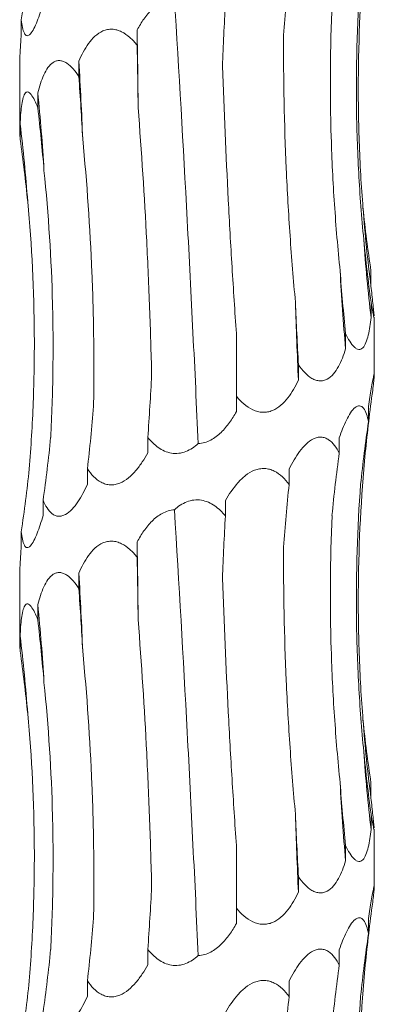
# Model space of a CAD drawing. Units: millimetres. Extents: x 250 to 14600, y 250 to 10250.
# Drawn here: x 4112 to 4130, y 4133 to 4183 of the extents above; entities that cross this region are included whole.
import ezdxf

# ---------------------------------------------------------------- set-up
doc = ezdxf.new("R2010")
doc.units = ezdxf.units.MM
doc.header["$LTSCALE"] = 50

msp = doc.modelspace()

# ---------------------------------------------------------------- linework, layer by layer
at = {"color": 7, "linetype": 'Continuous', "lineweight": 15}
for p, q in [((4112.557, 4183.011), (4112.557, 4182.234)), ((4118.44, 4182.492), (4118.44, 4181.717)), ((4112.476, 4180.858), (4112.476, 4177.469)), ((4115.479, 4180.898), (4115.479, 4180.123)), ((4113.397, 4179.304), (4113.397, 4178.529)), ((4112.499, 4177.71), (4112.499, 4176.935)), ((4130.307, 4170.26), (4130.307, 4169.483)), ((4130.313, 4168.666), (4130.313, 4167.889)), ((4130.476, 4164.972), (4130.476, 4167.9)), ((4123.476, 4163.884), (4123.476, 4167.066)), ((4129.023, 4167.072), (4129.023, 4166.295)), ((4126.627, 4165.478), (4126.627, 4164.701)), ((4123.476, 4163.884), (4123.476, 4163.107)), ((4130.187, 4163.369), (4130.187, 4162.594)), ((4118.98, 4161.793), (4118.98, 4161.016)), ((4128.699, 4161.776), (4128.699, 4161.001)), ((4115.914, 4160.199), (4115.914, 4159.422)), ((4126.152, 4160.183), (4126.152, 4159.406)), ((4113.663, 4158.605), (4113.663, 4157.828)), ((4122.92, 4158.589), (4122.92, 4157.815)), ((4112.557, 4157.011), (4112.557, 4156.234)), ((4118.44, 4156.492), (4118.44, 4155.717)), ((4112.476, 4154.858), (4112.476, 4151.469)), ((4115.479, 4154.898), (4115.479, 4154.123)), ((4113.397, 4153.304), (4113.397, 4152.529)), ((4112.499, 4151.71), (4112.499, 4150.935)), ((4130.307, 4144.26), (4130.307, 4143.483)), ((4130.313, 4142.666), (4130.313, 4141.889)), ((4130.476, 4138.972), (4130.476, 4141.9)), ((4123.476, 4137.884), (4123.476, 4141.066)), ((4129.023, 4141.072), (4129.023, 4140.295)), ((4126.627, 4139.478), (4126.627, 4138.701)), ((4123.476, 4137.884), (4123.476, 4137.107)), ((4130.187, 4137.369), (4130.187, 4136.594)), ((4118.98, 4135.793), (4118.98, 4135.016)), ((4128.699, 4135.776), (4128.699, 4135.001)), ((4115.914, 4134.199), (4115.914, 4133.422)), ((4126.152, 4134.183), (4126.152, 4133.406))]:
    msp.add_line(p, q, dxfattribs=at)
at = {"color": 7, "linetype": 'Continuous', "lineweight": 15, "flags": 128}
for points in [[(4118.488, 4178.545), (4118.483, 4179.04), (4118.478, 4179.534), (4118.473, 4180.028), (4118.467, 4180.521), (4118.461, 4181.014), (4118.454, 4181.507), (4118.447, 4182), (4118.44, 4182.492)], [(4118.488, 4152.545), (4118.483, 4153.04), (4118.478, 4153.534), (4118.473, 4154.028), (4118.467, 4154.521), (4118.461, 4155.014), (4118.454, 4155.507), (4118.447, 4156), (4118.44, 4156.492)]]:
    msp.add_lwpolyline(points, dxfattribs=at)
at = {"color": 7, "linetype": 'Continuous', "lineweight": 15}
for centre, radius, start, end in [((3955.254, 4171.013), 160.529, 2.12019, 3.53017), ((4013.359, 4169.393), 100.528, 3.40233, 5.65792), ((4031.03, 4167.775), 82.072, 4.18531, 6.9524), ((4208.336, 4179.426), 78.659, 184.36375, 187.26239), ((4215.443, 4177.82), 85.708, 183.99601, 186.65405), ((4240.577, 4176.199), 111.993, 183.04285, 185.07338), ((4332.848, 4174.578), 206.457, 181.64284, 182.74226), ((3955.254, 4145.013), 160.529, 2.12019, 3.53017), ((4013.359, 4143.393), 100.528, 3.40233, 5.65792), ((4031.03, 4141.775), 82.072, 4.18531, 6.9524), ((4208.336, 4153.426), 78.659, 184.36375, 187.26239), ((4215.443, 4151.82), 85.708, 183.99601, 186.65405), ((4240.577, 4150.199), 111.993, 183.04285, 185.07338), ((4332.848, 4148.578), 206.457, 181.64284, 182.74226)]:
    msp.add_arc(centre, radius, start, end, dxfattribs=at)
for centre, major_axis, ratio, start_param, end_param in [((4028.853, 4193.768), (84.499, 0.003), 0.930486, 6.145899, 6.186639), ((4184.682, 4174.646), (-0.001, 78.625), 0.751491, 1.433492, 1.474226), ((4154.499, 4173.053), (-0.001, 78.625), 0.405453, 1.433475, 1.47406), ((4108.383, 4170.959), (-0.003, 78.625), 0.129136, 4.809023, 4.849642), ((4074.806, 4169.365), (-0.004, 78.625), 0.522217, 4.809009, 4.84962), ((4048.07, 4167.771), (-0.008, 78.625), 0.838764, 4.808962, 4.849567), ((4032.091, 4166.177), (81.171, -0.017), 0.96863, 0.096872, 0.137474), ((4214.313, 4181.019), (84.804, -0.002), 0.92714, 3.238141, 3.278887), ((4207.216, 4179.426), (-0.027, 78.625), 0.987391, 1.666986, 1.707733), ((4187.553, 4177.832), (-0.002, 78.625), 0.75149, 1.667312, 1.708062), ((4158.206, 4176.239), (-0.001, 78.625), 0.405454, 1.667338, 1.708083), ((4078.306, 4172.55), (-0.004, 78.625), 0.522217, 4.575113, 4.615852), ((4209.196, 4153.427), (79.546, 0.026), 0.988426, 3.00398, 3.044621), ((4050.586, 4170.956), (-0.007, 78.625), 0.838764, 4.575066, 4.615806), ((4214.193, 4151.833), (84.804, -0.001), 0.92714, 3.00431, 3.044975), ((4033.255, 4169.362), (81.171, -0.014), 0.96863, 6.146113, 6.186853), ((4205.602, 4150.24), (-0.029, 78.625), 0.987391, 1.433134, 1.473775), ((4028.853, 4167.768), (84.499, 0.003), 0.930486, 6.145899, 6.186639), ((4184.682, 4148.646), (-0.001, 78.625), 0.751491, 1.433492, 1.474226), ((4154.499, 4147.053), (-0.001, 78.625), 0.405453, 1.433475, 1.47406), ((4108.383, 4144.959), (-0.003, 78.625), 0.129136, 4.809023, 4.849642), ((4074.806, 4143.365), (-0.004, 78.625), 0.522217, 4.809009, 4.84962), ((4048.07, 4141.771), (-0.008, 78.625), 0.838764, 4.808962, 4.849567), ((4032.091, 4140.177), (81.171, -0.017), 0.96863, 0.096872, 0.137474), ((4214.313, 4155.019), (84.804, -0.002), 0.92714, 3.238141, 3.278887), ((4207.216, 4153.426), (-0.027, 78.625), 0.987391, 1.666986, 1.707733), ((4187.553, 4151.832), (-0.002, 78.625), 0.75149, 1.667312, 1.708062), ((4158.206, 4150.239), (-0.001, 78.625), 0.405454, 1.667338, 1.708083), ((4078.306, 4146.55), (-0.004, 78.625), 0.522217, 4.575113, 4.615852), ((4209.196, 4127.427), (79.546, 0.026), 0.988426, 3.00398, 3.044621), ((4050.586, 4144.956), (-0.007, 78.625), 0.838764, 4.575066, 4.615806), ((4214.193, 4125.833), (84.804, -0.001), 0.92714, 3.00431, 3.044975), ((4033.255, 4143.362), (81.171, -0.014), 0.96863, 6.146113, 6.186853), ((4205.602, 4124.24), (-0.029, 78.625), 0.987391, 1.433134, 1.473775), ((4028.853, 4141.768), (84.499, 0.003), 0.930486, 6.145899, 6.186639), ((4184.682, 4122.646), (-0.001, 78.625), 0.751491, 1.433492, 1.474226)]:
    msp.add_ellipse(centre, major_axis=major_axis, ratio=ratio, start_param=start_param, end_param=end_param, dxfattribs=at)
for points, knots in [([(4129.904, 4173.441), (4129.816, 4174.564), (4129.752, 4175.692), (4129.673, 4177.955), (4129.658, 4179.094), (4129.688, 4182.509), (4129.807, 4184.77), (4130.022, 4187.014)], [0, 0, 0, 0, 0.25, 0.25, 0.5, 0.5, 1, 1, 1, 1]), ([(4129.944, 4171.847), (4129.834, 4172.97), (4129.748, 4174.098), (4129.624, 4176.362), (4129.586, 4177.5), (4129.546, 4180.914), (4129.618, 4183.174), (4129.785, 4185.418)], [0, 0, 0, 0, 0.25, 0.25, 0.5, 0.5, 1, 1, 1, 1]), ([(4113.663, 4183.828), (4113.617, 4183.668), (4113.57, 4183.512), (4113.471, 4183.211), (4113.419, 4183.065), (4113.312, 4182.794), (4113.257, 4182.668), (4113.141, 4182.448), (4113.081, 4182.353), (4112.992, 4182.257), (4112.962, 4182.232), (4112.905, 4182.202), (4112.877, 4182.196), (4112.825, 4182.203), (4112.799, 4182.217), (4112.753, 4182.26), (4112.732, 4182.291), (4112.674, 4182.404), (4112.644, 4182.506), (4112.593, 4182.739), (4112.573, 4182.872), (4112.557, 4183.011)], [0, 0, 0, 0, 0.125, 0.125, 0.25, 0.25, 0.375, 0.375, 0.5, 0.5, 0.5625, 0.5625, 0.625, 0.625, 0.6875, 0.6875, 0.75, 0.75, 0.875, 0.875, 1, 1, 1, 1]), ([(4118.44, 4182.492), (4118.543, 4182.683), (4118.655, 4182.869), (4118.904, 4183.223), (4119.041, 4183.393), (4119.269, 4183.621), (4119.35, 4183.692), (4119.52, 4183.825), (4119.612, 4183.886), (4119.897, 4184.041), (4120.111, 4184.109), (4120.327, 4184.121)], [0, 0, 0, 0, 0.25, 0.25, 0.5, 0.5, 0.625, 0.625, 0.75, 0.75, 1, 1, 1, 1]), ([(4121.541, 4161.48), (4121.455, 4163.345), (4121.366, 4165.223), (4121.227, 4168.06), (4121.18, 4169.009), (4121.083, 4170.914), (4121.033, 4171.87), (4120.78, 4176.628), (4120.564, 4180.394), (4120.327, 4184.121)], [0, 0, 0, 0, 0.25, 0.25, 0.375, 0.375, 0.5, 0.5, 1, 1, 1, 1]), ([(4128.742, 4170.254), (4128.626, 4171.377), (4128.531, 4172.505), (4128.38, 4174.769), (4128.325, 4175.908), (4128.222, 4179.323), (4128.237, 4181.583), (4128.331, 4183.828)], [0, 0, 0, 0, 0.25, 0.25, 0.5, 0.5, 1, 1, 1, 1]), ([(4112.557, 4182.234), (4112.537, 4181.979), (4112.496, 4181.447), (4112.484, 4181.06), (4112.477, 4180.858)], [0, 0, 0, 0, 0.479517, 1, 1, 1, 1]), ([(4115.479, 4180.898), (4115.616, 4181.218), (4115.775, 4181.526), (4116.069, 4181.934), (4116.177, 4182.06), (4116.418, 4182.281), (4116.552, 4182.375), (4116.773, 4182.471), (4116.85, 4182.495), (4117.007, 4182.525), (4117.086, 4182.531), (4117.248, 4182.524), (4117.331, 4182.51), (4117.49, 4182.466), (4117.569, 4182.436), (4117.8, 4182.322), (4117.941, 4182.221), (4118.205, 4181.988), (4118.327, 4181.856), (4118.44, 4181.717)], [0, 0, 0, 0, 0.25, 0.25, 0.375, 0.375, 0.5, 0.5, 0.5625, 0.5625, 0.625, 0.625, 0.6875, 0.6875, 0.75, 0.75, 0.875, 0.875, 1, 1, 1, 1]), ([(4126.475, 4168.66), (4126.371, 4169.782), (4126.28, 4170.909), (4126.125, 4173.172), (4126.06, 4174.31), (4125.909, 4177.723), (4125.864, 4179.982), (4125.871, 4182.226)], [0, 0, 0, 0, 0.25, 0.25, 0.5, 0.5, 1, 1, 1, 1]), ([(4113.397, 4179.304), (4113.478, 4179.624), (4113.574, 4179.932), (4113.762, 4180.34), (4113.831, 4180.466), (4113.991, 4180.687), (4114.082, 4180.781), (4114.234, 4180.877), (4114.288, 4180.901), (4114.399, 4180.931), (4114.456, 4180.937), (4114.573, 4180.93), (4114.633, 4180.916), (4114.75, 4180.872), (4114.809, 4180.842), (4114.982, 4180.728), (4115.089, 4180.627), (4115.294, 4180.394), (4115.39, 4180.262), (4115.479, 4180.123)], [0, 0, 0, 0, 0.25, 0.25, 0.375, 0.375, 0.5, 0.5, 0.5625, 0.5625, 0.625, 0.625, 0.6875, 0.6875, 0.75, 0.75, 0.875, 0.875, 1, 1, 1, 1]), ([(4123.476, 4167.066), (4123.398, 4168.19), (4123.325, 4169.318), (4123.188, 4171.583), (4123.124, 4172.722), (4122.947, 4176.139), (4122.849, 4178.401), (4122.769, 4180.646)], [0, 0, 0, 0, 0.25, 0.25, 0.5, 0.5, 1, 1, 1, 1]), ([(4112.499, 4177.71), (4112.512, 4178.03), (4112.532, 4178.338), (4112.585, 4178.746), (4112.606, 4178.872), (4112.661, 4179.093), (4112.695, 4179.187), (4112.757, 4179.283), (4112.78, 4179.307), (4112.828, 4179.337), (4112.854, 4179.343), (4112.909, 4179.336), (4112.938, 4179.322), (4112.996, 4179.278), (4113.026, 4179.248), (4113.116, 4179.134), (4113.174, 4179.034), (4113.289, 4178.8), (4113.344, 4178.668), (4113.397, 4178.529)], [0, 0, 0, 0, 0.25, 0.25, 0.375, 0.375, 0.5, 0.5, 0.5625, 0.5625, 0.625, 0.625, 0.6875, 0.6875, 0.75, 0.75, 0.875, 0.875, 1, 1, 1, 1]), ([(4119.175, 4164.974), (4119.148, 4166.097), (4119.114, 4167.224), (4119.03, 4169.488), (4118.981, 4170.627), (4118.808, 4174.041), (4118.663, 4176.301), (4118.488, 4178.545)], [0, 0, 0, 0, 0.25, 0.25, 0.5, 0.5, 1, 1, 1, 1]), ([(4112.481, 4177.469), (4112.48, 4177.403), (4112.479, 4177.261), (4112.492, 4177.049), (4112.499, 4176.935)], [0, 0, 0, 0, 0.46314, 1, 1, 1, 1]), ([(4116.227, 4163.38), (4116.245, 4164.503), (4116.247, 4165.631), (4116.219, 4167.895), (4116.189, 4169.033), (4116.05, 4172.448), (4115.893, 4174.708), (4115.674, 4176.952)], [0, 0, 0, 0, 0.25, 0.25, 0.5, 0.5, 1, 1, 1, 1]), ([(4114.049, 4161.786), (4114.108, 4162.909), (4114.146, 4164.037), (4114.178, 4166.301), (4114.171, 4167.439), (4114.086, 4170.854), (4113.941, 4173.114), (4113.71, 4175.359)], [0, 0, 0, 0, 0.25, 0.25, 0.5, 0.5, 1, 1, 1, 1]), ([(4112.959, 4160.192), (4113.051, 4161.315), (4113.119, 4162.443), (4113.206, 4164.707), (4113.225, 4165.845), (4113.206, 4169.26), (4113.093, 4171.521), (4112.884, 4173.765)], [0, 0, 0, 0, 0.25, 0.25, 0.5, 0.5, 1, 1, 1, 1]), ([(4130.307, 4169.483), (4130.342, 4169.174), (4130.376, 4168.876), (4130.42, 4168.48), (4130.434, 4168.355), (4130.457, 4168.134), (4130.467, 4168.04), (4130.472, 4167.97)], [0, 0, 0, 0, 0.5, 0.5, 0.75, 0.75, 1, 1, 1, 1]), ([(4130.474, 4167.9), (4130.474, 4167.883), (4130.477, 4167.821), (4130.454, 4167.895), (4130.398, 4168.161), (4130.343, 4168.482), (4130.313, 4168.666)], [0, 0, 0, 0, 0.092198, 0.334166, 0.620649, 1, 1, 1, 1]), ([(4130.313, 4167.889), (4130.295, 4167.73), (4130.275, 4167.573), (4130.228, 4167.273), (4130.202, 4167.129), (4130.138, 4166.859), (4130.101, 4166.732), (4130.011, 4166.508), (4129.959, 4166.414), (4129.867, 4166.318), (4129.834, 4166.294), (4129.765, 4166.263), (4129.728, 4166.257), (4129.653, 4166.264), (4129.614, 4166.278), (4129.536, 4166.321), (4129.496, 4166.353), (4129.378, 4166.465), (4129.302, 4166.567), (4129.157, 4166.802), (4129.088, 4166.933), (4129.023, 4167.072)], [0, 0, 0, 0, 0.125, 0.125, 0.25, 0.25, 0.375, 0.375, 0.5, 0.5, 0.5625, 0.5625, 0.625, 0.625, 0.6875, 0.6875, 0.75, 0.75, 0.875, 0.875, 1, 1, 1, 1]), ([(4129.023, 4166.295), (4128.973, 4166.135), (4128.918, 4165.979), (4128.797, 4165.678), (4128.73, 4165.532), (4128.581, 4165.261), (4128.499, 4165.135), (4128.311, 4164.915), (4128.205, 4164.82), (4128.029, 4164.724), (4127.966, 4164.7), (4127.838, 4164.669), (4127.773, 4164.663), (4127.64, 4164.67), (4127.572, 4164.684), (4127.439, 4164.728), (4127.373, 4164.758), (4127.049, 4164.947), (4126.823, 4165.2), (4126.627, 4165.478)], [0, 0, 0, 0, 0.125, 0.125, 0.25, 0.25, 0.375, 0.375, 0.5, 0.5, 0.5625, 0.5625, 0.625, 0.625, 0.6875, 0.6875, 0.75, 0.75, 1, 1, 1, 1]), ([(4130.187, 4163.369), (4130.21, 4163.529), (4130.234, 4163.685), (4130.28, 4163.985), (4130.303, 4164.131), (4130.348, 4164.403), (4130.37, 4164.528), (4130.41, 4164.747), (4130.429, 4164.843), (4130.459, 4164.971), (4130.469, 4165.005), (4130.478, 4164.992), (4130.477, 4164.945), (4130.465, 4164.796), (4130.455, 4164.693), (4130.43, 4164.459), (4130.415, 4164.328), (4130.399, 4164.187)], [0, 0, 0, 0, 0.125, 0.125, 0.25, 0.25, 0.375, 0.375, 0.5, 0.5, 0.625, 0.625, 0.75, 0.75, 0.875, 0.875, 1, 1, 1, 1]), ([(4126.627, 4164.701), (4126.552, 4164.541), (4126.471, 4164.385), (4126.293, 4164.084), (4126.196, 4163.938), (4125.984, 4163.667), (4125.868, 4163.541), (4125.61, 4163.321), (4125.465, 4163.226), (4125.23, 4163.13), (4125.147, 4163.106), (4124.98, 4163.075), (4124.896, 4163.069), (4124.724, 4163.076), (4124.637, 4163.09), (4124.469, 4163.134), (4124.386, 4163.164), (4123.982, 4163.353), (4123.71, 4163.606), (4123.476, 4163.884)], [0, 0, 0, 0, 0.125, 0.125, 0.25, 0.25, 0.375, 0.375, 0.5, 0.5, 0.5625, 0.5625, 0.625, 0.625, 0.6875, 0.6875, 0.75, 0.75, 1, 1, 1, 1]), ([(4128.699, 4161.776), (4128.807, 4162.093), (4128.925, 4162.396), (4129.127, 4162.807), (4129.197, 4162.934), (4129.344, 4163.155), (4129.422, 4163.25), (4129.579, 4163.378), (4129.658, 4163.411), (4129.768, 4163.401), (4129.804, 4163.388), (4129.871, 4163.344), (4129.902, 4163.314), (4130.047, 4163.125), (4130.127, 4162.872), (4130.187, 4162.594)], [0, 0, 0, 0, 0.25, 0.25, 0.375, 0.375, 0.5, 0.5, 0.625, 0.625, 0.6875, 0.6875, 0.75, 0.75, 1, 1, 1, 1]), ([(4123.476, 4163.107), (4123.371, 4162.919), (4123.257, 4162.735), (4123, 4162.379), (4122.858, 4162.208), (4122.543, 4161.902), (4122.367, 4161.764), (4121.981, 4161.559), (4121.763, 4161.491), (4121.541, 4161.48)], [0, 0, 0, 0, 0.25, 0.25, 0.5, 0.5, 0.75, 0.75, 1, 1, 1, 1]), ([(4121.541, 4161.48), (4121.449, 4161.398), (4121.352, 4161.322), (4121.142, 4161.185), (4121.031, 4161.126), (4120.799, 4161.036), (4120.676, 4161.004), (4120.431, 4160.975), (4120.306, 4160.978), (4119.938, 4161.038), (4119.71, 4161.147), (4119.312, 4161.429), (4119.135, 4161.605), (4118.98, 4161.793)], [0, 0, 0, 0, 0.125, 0.125, 0.25, 0.25, 0.375, 0.375, 0.5, 0.5, 0.75, 0.75, 1, 1, 1, 1]), ([(4126.152, 4160.183), (4126.309, 4160.503), (4126.485, 4160.812), (4126.789, 4161.22), (4126.896, 4161.345), (4127.129, 4161.566), (4127.254, 4161.66), (4127.45, 4161.755), (4127.518, 4161.78), (4127.651, 4161.809), (4127.717, 4161.815), (4127.849, 4161.808), (4127.914, 4161.794), (4128.038, 4161.75), (4128.097, 4161.72), (4128.268, 4161.606), (4128.368, 4161.505), (4128.548, 4161.271), (4128.628, 4161.14), (4128.699, 4161.001)], [0, 0, 0, 0, 0.25, 0.25, 0.375, 0.375, 0.5, 0.5, 0.5625, 0.5625, 0.625, 0.625, 0.6875, 0.6875, 0.75, 0.75, 0.875, 0.875, 1, 1, 1, 1]), ([(4118.98, 4161.016), (4118.892, 4160.856), (4118.798, 4160.7), (4118.597, 4160.399), (4118.489, 4160.253), (4118.256, 4159.982), (4118.132, 4159.856), (4117.862, 4159.636), (4117.713, 4159.541), (4117.479, 4159.445), (4117.398, 4159.42), (4117.237, 4159.39), (4117.156, 4159.384), (4116.995, 4159.391), (4116.915, 4159.404), (4116.761, 4159.448), (4116.687, 4159.479), (4116.472, 4159.592), (4116.345, 4159.694), (4116.112, 4159.927), (4116.008, 4160.06), (4115.914, 4160.199)], [0, 0, 0, 0, 0.125, 0.125, 0.25, 0.25, 0.375, 0.375, 0.5, 0.5, 0.5625, 0.5625, 0.625, 0.625, 0.6875, 0.6875, 0.75, 0.75, 0.875, 0.875, 1, 1, 1, 1]), ([(4129.904, 4147.441), (4129.816, 4148.564), (4129.752, 4149.692), (4129.673, 4151.955), (4129.658, 4153.094), (4129.688, 4156.509), (4129.807, 4158.77), (4130.022, 4161.014)], [0, 0, 0, 0, 0.25, 0.25, 0.5, 0.5, 1, 1, 1, 1]), ([(4122.92, 4158.589), (4123.101, 4158.909), (4123.306, 4159.217), (4123.669, 4159.625), (4123.799, 4159.751), (4124.082, 4159.971), (4124.237, 4160.065), (4124.483, 4160.161), (4124.568, 4160.185), (4124.738, 4160.215), (4124.823, 4160.221), (4124.994, 4160.213), (4125.079, 4160.2), (4125.242, 4160.156), (4125.321, 4160.125), (4125.551, 4160.011), (4125.687, 4159.911), (4125.937, 4159.677), (4126.05, 4159.545), (4126.152, 4159.406)], [0, 0, 0, 0, 0.25, 0.25, 0.375, 0.375, 0.5, 0.5, 0.5625, 0.5625, 0.625, 0.625, 0.6875, 0.6875, 0.75, 0.75, 0.875, 0.875, 1, 1, 1, 1]), ([(4115.914, 4159.422), (4115.842, 4159.262), (4115.766, 4159.106), (4115.604, 4158.805), (4115.517, 4158.659), (4115.334, 4158.388), (4115.237, 4158.262), (4115.029, 4158.042), (4114.916, 4157.947), (4114.742, 4157.851), (4114.682, 4157.826), (4114.564, 4157.796), (4114.506, 4157.79), (4114.391, 4157.797), (4114.334, 4157.81), (4114.226, 4157.854), (4114.174, 4157.885), (4114.027, 4157.998), (4113.942, 4158.1), (4113.79, 4158.333), (4113.722, 4158.466), (4113.663, 4158.605)], [0, 0, 0, 0, 0.125, 0.125, 0.25, 0.25, 0.375, 0.375, 0.5, 0.5, 0.5625, 0.5625, 0.625, 0.625, 0.6875, 0.6875, 0.75, 0.75, 0.875, 0.875, 1, 1, 1, 1]), ([(4129.944, 4145.847), (4129.834, 4146.97), (4129.748, 4148.098), (4129.624, 4150.362), (4129.586, 4151.5), (4129.546, 4154.914), (4129.618, 4157.174), (4129.785, 4159.418)], [0, 0, 0, 0, 0.25, 0.25, 0.5, 0.5, 1, 1, 1, 1]), ([(4120.327, 4158.121), (4120.512, 4158.288), (4120.723, 4158.434), (4121.075, 4158.572), (4121.197, 4158.604), (4121.448, 4158.632), (4121.576, 4158.629), (4121.82, 4158.588), (4121.94, 4158.551), (4122.169, 4158.451), (4122.276, 4158.389), (4122.479, 4158.248), (4122.576, 4158.168), (4122.756, 4157.998), (4122.84, 4157.909), (4122.92, 4157.815)], [0, 0, 0, 0, 0.25, 0.25, 0.375, 0.375, 0.5, 0.5, 0.625, 0.625, 0.75, 0.75, 0.875, 0.875, 1, 1, 1, 1]), ([(4113.663, 4157.828), (4113.617, 4157.668), (4113.57, 4157.512), (4113.471, 4157.211), (4113.419, 4157.065), (4113.312, 4156.794), (4113.257, 4156.668), (4113.141, 4156.448), (4113.081, 4156.353), (4112.992, 4156.257), (4112.962, 4156.232), (4112.905, 4156.202), (4112.877, 4156.196), (4112.825, 4156.203), (4112.799, 4156.217), (4112.753, 4156.26), (4112.732, 4156.291), (4112.674, 4156.404), (4112.644, 4156.506), (4112.593, 4156.739), (4112.573, 4156.872), (4112.557, 4157.011)], [0, 0, 0, 0, 0.125, 0.125, 0.25, 0.25, 0.375, 0.375, 0.5, 0.5, 0.5625, 0.5625, 0.625, 0.625, 0.6875, 0.6875, 0.75, 0.75, 0.875, 0.875, 1, 1, 1, 1]), ([(4118.44, 4156.492), (4118.543, 4156.683), (4118.655, 4156.869), (4118.904, 4157.223), (4119.041, 4157.393), (4119.269, 4157.621), (4119.35, 4157.692), (4119.52, 4157.825), (4119.612, 4157.886), (4119.897, 4158.041), (4120.111, 4158.109), (4120.327, 4158.121)], [0, 0, 0, 0, 0.25, 0.25, 0.5, 0.5, 0.625, 0.625, 0.75, 0.75, 1, 1, 1, 1]), ([(4121.541, 4135.48), (4121.455, 4137.345), (4121.366, 4139.223), (4121.227, 4142.06), (4121.18, 4143.009), (4121.083, 4144.914), (4121.033, 4145.87), (4120.78, 4150.628), (4120.564, 4154.394), (4120.327, 4158.121)], [0, 0, 0, 0, 0.25, 0.25, 0.375, 0.375, 0.5, 0.5, 1, 1, 1, 1]), ([(4128.742, 4144.254), (4128.626, 4145.377), (4128.531, 4146.505), (4128.38, 4148.769), (4128.325, 4149.908), (4128.222, 4153.323), (4128.237, 4155.583), (4128.331, 4157.828)], [0, 0, 0, 0, 0.25, 0.25, 0.5, 0.5, 1, 1, 1, 1]), ([(4112.557, 4156.234), (4112.537, 4155.979), (4112.496, 4155.447), (4112.484, 4155.06), (4112.477, 4154.858)], [0, 0, 0, 0, 0.479517, 1, 1, 1, 1]), ([(4115.479, 4154.898), (4115.616, 4155.218), (4115.775, 4155.526), (4116.069, 4155.934), (4116.177, 4156.06), (4116.418, 4156.281), (4116.552, 4156.375), (4116.773, 4156.471), (4116.85, 4156.495), (4117.007, 4156.525), (4117.086, 4156.531), (4117.248, 4156.524), (4117.331, 4156.51), (4117.49, 4156.466), (4117.569, 4156.436), (4117.8, 4156.322), (4117.941, 4156.221), (4118.205, 4155.988), (4118.327, 4155.856), (4118.44, 4155.717)], [0, 0, 0, 0, 0.25, 0.25, 0.375, 0.375, 0.5, 0.5, 0.5625, 0.5625, 0.625, 0.625, 0.6875, 0.6875, 0.75, 0.75, 0.875, 0.875, 1, 1, 1, 1]), ([(4126.475, 4142.66), (4126.371, 4143.782), (4126.28, 4144.909), (4126.125, 4147.172), (4126.06, 4148.31), (4125.909, 4151.723), (4125.864, 4153.982), (4125.871, 4156.226)], [0, 0, 0, 0, 0.25, 0.25, 0.5, 0.5, 1, 1, 1, 1]), ([(4113.397, 4153.304), (4113.478, 4153.624), (4113.574, 4153.932), (4113.762, 4154.34), (4113.831, 4154.466), (4113.991, 4154.687), (4114.082, 4154.781), (4114.234, 4154.877), (4114.288, 4154.901), (4114.399, 4154.931), (4114.456, 4154.937), (4114.573, 4154.93), (4114.633, 4154.916), (4114.75, 4154.872), (4114.809, 4154.842), (4114.982, 4154.728), (4115.089, 4154.627), (4115.294, 4154.394), (4115.39, 4154.262), (4115.479, 4154.123)], [0, 0, 0, 0, 0.25, 0.25, 0.375, 0.375, 0.5, 0.5, 0.5625, 0.5625, 0.625, 0.625, 0.6875, 0.6875, 0.75, 0.75, 0.875, 0.875, 1, 1, 1, 1]), ([(4123.476, 4141.066), (4123.398, 4142.19), (4123.325, 4143.318), (4123.188, 4145.583), (4123.124, 4146.722), (4122.947, 4150.139), (4122.849, 4152.401), (4122.769, 4154.646)], [0, 0, 0, 0, 0.25, 0.25, 0.5, 0.5, 1, 1, 1, 1]), ([(4112.499, 4151.71), (4112.512, 4152.03), (4112.532, 4152.338), (4112.585, 4152.746), (4112.606, 4152.872), (4112.661, 4153.093), (4112.695, 4153.187), (4112.757, 4153.283), (4112.78, 4153.307), (4112.828, 4153.337), (4112.854, 4153.343), (4112.909, 4153.336), (4112.938, 4153.322), (4112.996, 4153.278), (4113.026, 4153.248), (4113.116, 4153.134), (4113.174, 4153.034), (4113.289, 4152.8), (4113.344, 4152.668), (4113.397, 4152.529)], [0, 0, 0, 0, 0.25, 0.25, 0.375, 0.375, 0.5, 0.5, 0.5625, 0.5625, 0.625, 0.625, 0.6875, 0.6875, 0.75, 0.75, 0.875, 0.875, 1, 1, 1, 1]), ([(4119.175, 4138.974), (4119.148, 4140.097), (4119.114, 4141.224), (4119.03, 4143.488), (4118.981, 4144.627), (4118.808, 4148.041), (4118.663, 4150.301), (4118.488, 4152.545)], [0, 0, 0, 0, 0.25, 0.25, 0.5, 0.5, 1, 1, 1, 1]), ([(4112.481, 4151.469), (4112.48, 4151.403), (4112.479, 4151.261), (4112.492, 4151.049), (4112.499, 4150.935)], [0, 0, 0, 0, 0.46314, 1, 1, 1, 1]), ([(4116.227, 4137.38), (4116.245, 4138.503), (4116.247, 4139.631), (4116.219, 4141.895), (4116.189, 4143.033), (4116.05, 4146.448), (4115.893, 4148.708), (4115.674, 4150.952)], [0, 0, 0, 0, 0.25, 0.25, 0.5, 0.5, 1, 1, 1, 1]), ([(4114.049, 4135.786), (4114.108, 4136.909), (4114.146, 4138.037), (4114.178, 4140.301), (4114.171, 4141.439), (4114.086, 4144.854), (4113.941, 4147.114), (4113.71, 4149.359)], [0, 0, 0, 0, 0.25, 0.25, 0.5, 0.5, 1, 1, 1, 1]), ([(4112.959, 4134.192), (4113.051, 4135.315), (4113.119, 4136.443), (4113.206, 4138.707), (4113.225, 4139.845), (4113.206, 4143.26), (4113.093, 4145.521), (4112.884, 4147.765)], [0, 0, 0, 0, 0.25, 0.25, 0.5, 0.5, 1, 1, 1, 1]), ([(4130.307, 4143.483), (4130.342, 4143.174), (4130.376, 4142.876), (4130.42, 4142.48), (4130.434, 4142.355), (4130.457, 4142.134), (4130.467, 4142.04), (4130.472, 4141.97)], [0, 0, 0, 0, 0.5, 0.5, 0.75, 0.75, 1, 1, 1, 1]), ([(4130.474, 4141.9), (4130.474, 4141.883), (4130.477, 4141.821), (4130.454, 4141.895), (4130.398, 4142.161), (4130.343, 4142.482), (4130.313, 4142.666)], [0, 0, 0, 0, 0.092198, 0.334166, 0.620649, 1, 1, 1, 1]), ([(4130.313, 4141.889), (4130.295, 4141.73), (4130.275, 4141.573), (4130.228, 4141.273), (4130.202, 4141.129), (4130.138, 4140.859), (4130.101, 4140.732), (4130.011, 4140.508), (4129.959, 4140.414), (4129.867, 4140.318), (4129.834, 4140.294), (4129.765, 4140.263), (4129.728, 4140.257), (4129.653, 4140.264), (4129.614, 4140.278), (4129.536, 4140.321), (4129.496, 4140.353), (4129.378, 4140.465), (4129.302, 4140.567), (4129.157, 4140.802), (4129.088, 4140.933), (4129.023, 4141.072)], [0, 0, 0, 0, 0.125, 0.125, 0.25, 0.25, 0.375, 0.375, 0.5, 0.5, 0.5625, 0.5625, 0.625, 0.625, 0.6875, 0.6875, 0.75, 0.75, 0.875, 0.875, 1, 1, 1, 1]), ([(4129.023, 4140.295), (4128.973, 4140.135), (4128.918, 4139.979), (4128.797, 4139.678), (4128.73, 4139.532), (4128.581, 4139.261), (4128.499, 4139.135), (4128.311, 4138.915), (4128.205, 4138.82), (4128.029, 4138.724), (4127.966, 4138.7), (4127.838, 4138.669), (4127.773, 4138.663), (4127.64, 4138.67), (4127.572, 4138.684), (4127.439, 4138.728), (4127.373, 4138.758), (4127.049, 4138.947), (4126.823, 4139.2), (4126.627, 4139.478)], [0, 0, 0, 0, 0.125, 0.125, 0.25, 0.25, 0.375, 0.375, 0.5, 0.5, 0.5625, 0.5625, 0.625, 0.625, 0.6875, 0.6875, 0.75, 0.75, 1, 1, 1, 1]), ([(4130.187, 4137.369), (4130.21, 4137.529), (4130.234, 4137.685), (4130.28, 4137.985), (4130.303, 4138.131), (4130.348, 4138.403), (4130.37, 4138.528), (4130.41, 4138.747), (4130.429, 4138.843), (4130.459, 4138.971), (4130.469, 4139.005), (4130.478, 4138.992), (4130.477, 4138.945), (4130.465, 4138.796), (4130.455, 4138.693), (4130.43, 4138.459), (4130.415, 4138.328), (4130.399, 4138.187)], [0, 0, 0, 0, 0.125, 0.125, 0.25, 0.25, 0.375, 0.375, 0.5, 0.5, 0.625, 0.625, 0.75, 0.75, 0.875, 0.875, 1, 1, 1, 1]), ([(4126.627, 4138.701), (4126.552, 4138.541), (4126.471, 4138.385), (4126.293, 4138.084), (4126.196, 4137.938), (4125.984, 4137.667), (4125.868, 4137.541), (4125.61, 4137.321), (4125.465, 4137.226), (4125.23, 4137.13), (4125.147, 4137.106), (4124.98, 4137.075), (4124.896, 4137.069), (4124.724, 4137.076), (4124.637, 4137.09), (4124.469, 4137.134), (4124.386, 4137.164), (4123.982, 4137.353), (4123.71, 4137.606), (4123.476, 4137.884)], [0, 0, 0, 0, 0.125, 0.125, 0.25, 0.25, 0.375, 0.375, 0.5, 0.5, 0.5625, 0.5625, 0.625, 0.625, 0.6875, 0.6875, 0.75, 0.75, 1, 1, 1, 1]), ([(4128.699, 4135.776), (4128.807, 4136.093), (4128.925, 4136.396), (4129.127, 4136.807), (4129.197, 4136.934), (4129.344, 4137.155), (4129.422, 4137.25), (4129.579, 4137.378), (4129.658, 4137.411), (4129.768, 4137.401), (4129.804, 4137.388), (4129.871, 4137.344), (4129.902, 4137.314), (4130.047, 4137.125), (4130.127, 4136.872), (4130.187, 4136.594)], [0, 0, 0, 0, 0.25, 0.25, 0.375, 0.375, 0.5, 0.5, 0.625, 0.625, 0.6875, 0.6875, 0.75, 0.75, 1, 1, 1, 1]), ([(4123.476, 4137.107), (4123.371, 4136.919), (4123.257, 4136.735), (4123, 4136.379), (4122.858, 4136.208), (4122.543, 4135.902), (4122.367, 4135.764), (4121.981, 4135.559), (4121.763, 4135.491), (4121.541, 4135.48)], [0, 0, 0, 0, 0.25, 0.25, 0.5, 0.5, 0.75, 0.75, 1, 1, 1, 1]), ([(4121.541, 4135.48), (4121.449, 4135.398), (4121.352, 4135.322), (4121.142, 4135.185), (4121.031, 4135.126), (4120.799, 4135.036), (4120.676, 4135.004), (4120.431, 4134.975), (4120.306, 4134.978), (4119.938, 4135.038), (4119.71, 4135.147), (4119.312, 4135.429), (4119.135, 4135.605), (4118.98, 4135.793)], [0, 0, 0, 0, 0.125, 0.125, 0.25, 0.25, 0.375, 0.375, 0.5, 0.5, 0.75, 0.75, 1, 1, 1, 1]), ([(4126.152, 4134.183), (4126.309, 4134.503), (4126.485, 4134.812), (4126.789, 4135.22), (4126.896, 4135.345), (4127.129, 4135.566), (4127.254, 4135.66), (4127.45, 4135.755), (4127.518, 4135.78), (4127.651, 4135.809), (4127.717, 4135.815), (4127.849, 4135.808), (4127.914, 4135.794), (4128.038, 4135.75), (4128.097, 4135.72), (4128.268, 4135.606), (4128.368, 4135.505), (4128.548, 4135.271), (4128.628, 4135.14), (4128.699, 4135.001)], [0, 0, 0, 0, 0.25, 0.25, 0.375, 0.375, 0.5, 0.5, 0.5625, 0.5625, 0.625, 0.625, 0.6875, 0.6875, 0.75, 0.75, 0.875, 0.875, 1, 1, 1, 1]), ([(4118.98, 4135.016), (4118.892, 4134.856), (4118.798, 4134.7), (4118.597, 4134.399), (4118.489, 4134.253), (4118.256, 4133.982), (4118.132, 4133.856), (4117.862, 4133.636), (4117.713, 4133.541), (4117.479, 4133.445), (4117.398, 4133.42), (4117.237, 4133.39), (4117.156, 4133.384), (4116.995, 4133.391), (4116.915, 4133.404), (4116.761, 4133.448), (4116.687, 4133.479), (4116.472, 4133.592), (4116.345, 4133.694), (4116.112, 4133.927), (4116.008, 4134.06), (4115.914, 4134.199)], [0, 0, 0, 0, 0.125, 0.125, 0.25, 0.25, 0.375, 0.375, 0.5, 0.5, 0.5625, 0.5625, 0.625, 0.625, 0.6875, 0.6875, 0.75, 0.75, 0.875, 0.875, 1, 1, 1, 1]), ([(4129.904, 4121.441), (4129.816, 4122.564), (4129.752, 4123.692), (4129.673, 4125.955), (4129.658, 4127.094), (4129.688, 4130.509), (4129.807, 4132.77), (4130.022, 4135.014)], [0, 0, 0, 0, 0.25, 0.25, 0.5, 0.5, 1, 1, 1, 1]), ([(4122.92, 4132.589), (4123.101, 4132.909), (4123.306, 4133.217), (4123.669, 4133.625), (4123.799, 4133.751), (4124.082, 4133.971), (4124.237, 4134.065), (4124.483, 4134.161), (4124.568, 4134.185), (4124.738, 4134.215), (4124.823, 4134.221), (4124.994, 4134.213), (4125.079, 4134.2), (4125.242, 4134.156), (4125.321, 4134.125), (4125.551, 4134.011), (4125.687, 4133.911), (4125.937, 4133.677), (4126.05, 4133.545), (4126.152, 4133.406)], [0, 0, 0, 0, 0.25, 0.25, 0.375, 0.375, 0.5, 0.5, 0.5625, 0.5625, 0.625, 0.625, 0.6875, 0.6875, 0.75, 0.75, 0.875, 0.875, 1, 1, 1, 1]), ([(4115.914, 4133.422), (4115.842, 4133.262), (4115.766, 4133.106), (4115.604, 4132.805), (4115.517, 4132.659), (4115.334, 4132.388), (4115.237, 4132.262), (4115.029, 4132.042), (4114.916, 4131.947), (4114.742, 4131.851), (4114.682, 4131.826), (4114.564, 4131.796), (4114.506, 4131.79), (4114.391, 4131.797), (4114.334, 4131.81), (4114.226, 4131.854), (4114.174, 4131.885), (4114.027, 4131.998), (4113.942, 4132.1), (4113.79, 4132.333), (4113.722, 4132.466), (4113.663, 4132.605)], [0, 0, 0, 0, 0.125, 0.125, 0.25, 0.25, 0.375, 0.375, 0.5, 0.5, 0.5625, 0.5625, 0.625, 0.625, 0.6875, 0.6875, 0.75, 0.75, 0.875, 0.875, 1, 1, 1, 1]), ([(4129.944, 4119.847), (4129.834, 4120.97), (4129.748, 4122.098), (4129.624, 4124.362), (4129.586, 4125.5), (4129.546, 4128.914), (4129.618, 4131.174), (4129.785, 4133.418)], [0, 0, 0, 0, 0.25, 0.25, 0.5, 0.5, 1, 1, 1, 1])]:
    msp.add_open_spline(points, degree=3, knots=knots, dxfattribs=at)

doc.saveas('drawing.dxf')
